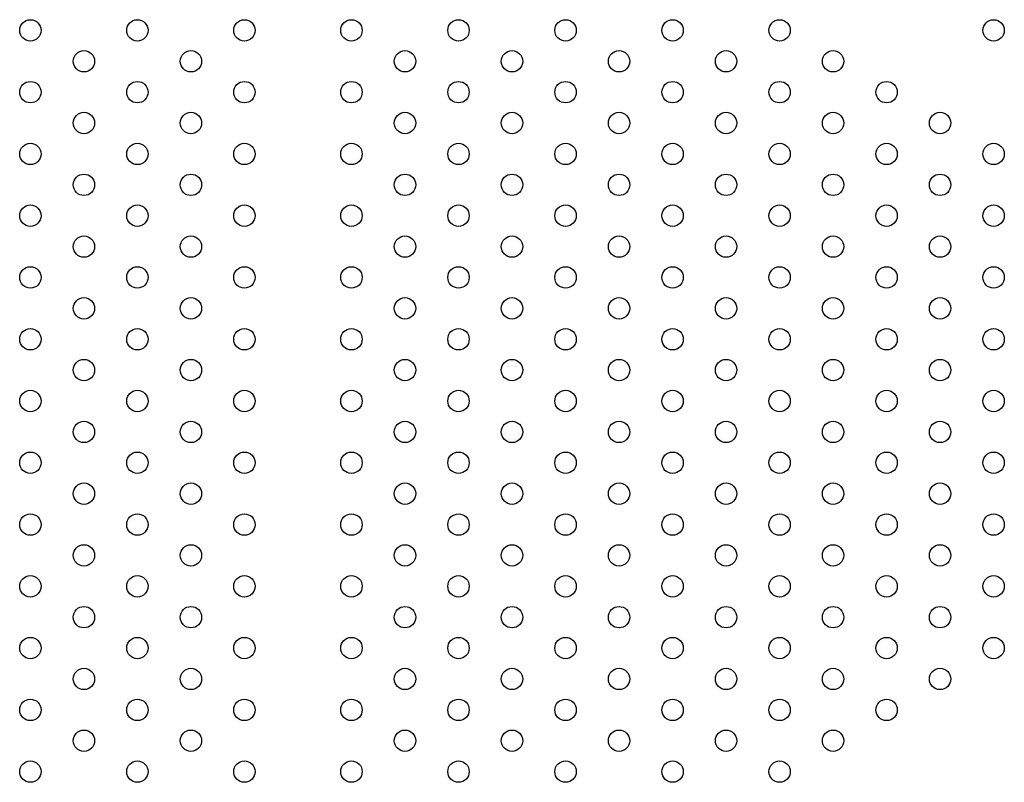
# Model space of a CAD drawing. Units: millimetres. Extents: x 16460.3 to 16473.3, y 5999.1 to 6011.
# Drawn here: x 16467.9 to 16468.2, y 6003 to 6003.3 of the extents above; entities that cross this region are included whole.
import ezdxf

# ---------------------------------------------------------------- set-up
doc = ezdxf.new("R2010")
doc.units = ezdxf.units.MM

msp = doc.modelspace()

# ---------------------------------------------------------------- linework, layer by layer
for centre in [(16467.86828, 6003.30201), (16467.90828, 6003.30201), (16467.94828, 6003.30201), (16467.98828, 6003.30201), (16468.02828, 6003.30201), (16468.06828, 6003.30201), (16468.10828, 6003.30201), (16468.14828, 6003.30201), (16468.22828, 6003.30201), (16467.88828, 6003.29046), (16467.92828, 6003.29046), (16468.00828, 6003.29046), (16468.04828, 6003.29046), (16468.08828, 6003.29046), (16468.12828, 6003.29046), (16468.16828, 6003.29046), (16467.86828, 6003.27891), (16467.90828, 6003.27891), (16467.94828, 6003.27891), (16467.98828, 6003.27891), (16468.02828, 6003.27891), (16468.06828, 6003.27891), (16468.10828, 6003.27891), (16468.14828, 6003.27891), (16468.18828, 6003.27891), (16467.88828, 6003.26737), (16467.92828, 6003.26737), (16468.00828, 6003.26737), (16468.04828, 6003.26737), (16468.08828, 6003.26737), (16468.12828, 6003.26737), (16468.16828, 6003.26737), (16468.20828, 6003.26737), (16467.86828, 6003.25582), (16467.90828, 6003.25582), (16467.94828, 6003.25582), (16467.98828, 6003.25582), (16468.02828, 6003.25582), (16468.06828, 6003.25582), (16468.10828, 6003.25582), (16468.14828, 6003.25582), (16468.18828, 6003.25582), (16468.22828, 6003.25582), (16467.88828, 6003.24427), (16467.92828, 6003.24427), (16468.00828, 6003.24427), (16468.04828, 6003.24427), (16468.08828, 6003.24427), (16468.12828, 6003.24427), (16468.16828, 6003.24427), (16468.20828, 6003.24427), (16467.86828, 6003.23273), (16467.90828, 6003.23273), (16467.94828, 6003.23273), (16467.98828, 6003.23273), (16468.02828, 6003.23273), (16468.06828, 6003.23273), (16468.10828, 6003.23273), (16468.14828, 6003.23273), (16468.18828, 6003.23273), (16468.22828, 6003.23273), (16467.88828, 6003.22118), (16467.92828, 6003.22118), (16468.00828, 6003.22118), (16468.04828, 6003.22118), (16468.08828, 6003.22118), (16468.12828, 6003.22118), (16468.16828, 6003.22118), (16468.20828, 6003.22118), (16467.86828, 6003.20963), (16467.90828, 6003.20963), (16467.94828, 6003.20963), (16467.98828, 6003.20963), (16468.02828, 6003.20963), (16468.06828, 6003.20963), (16468.10828, 6003.20963), (16468.14828, 6003.20963), (16468.18828, 6003.20963), (16468.22828, 6003.20963), (16467.88828, 6003.19809), (16467.92828, 6003.19809), (16468.00828, 6003.19809), (16468.04828, 6003.19809), (16468.08828, 6003.19809), (16468.12828, 6003.19809), (16468.16828, 6003.19809), (16468.20828, 6003.19809), (16467.86828, 6003.18654), (16467.90828, 6003.18654), (16467.94828, 6003.18654), (16467.98828, 6003.18654), (16468.02828, 6003.18654), (16468.06828, 6003.18654), (16468.10828, 6003.18654), (16468.14828, 6003.18654), (16468.18828, 6003.18654), (16468.22828, 6003.18654), (16467.88828, 6003.17499), (16467.92828, 6003.17499), (16468.00828, 6003.17499), (16468.04828, 6003.17499), (16468.08828, 6003.17499), (16468.12828, 6003.17499), (16468.16828, 6003.17499), (16468.20828, 6003.17499), (16467.86828, 6003.16344), (16467.90828, 6003.16344), (16467.94828, 6003.16344), (16467.98828, 6003.16344), (16468.02828, 6003.16344), (16468.06828, 6003.16344), (16468.10828, 6003.16344), (16468.14828, 6003.16344), (16468.18828, 6003.16344), (16468.22828, 6003.16344), (16467.88828, 6003.1519), (16467.92828, 6003.1519), (16468.00828, 6003.1519), (16468.04828, 6003.1519), (16468.08828, 6003.1519), (16468.12828, 6003.1519), (16468.16828, 6003.1519), (16468.20828, 6003.1519), (16467.86828, 6003.14035), (16467.90828, 6003.14035), (16467.94828, 6003.14035), (16467.98828, 6003.14035), (16468.02828, 6003.14035), (16468.06828, 6003.14035), (16468.10828, 6003.14035), (16468.14828, 6003.14035), (16468.18828, 6003.14035), (16468.22828, 6003.14035), (16467.88828, 6003.1288), (16467.92828, 6003.1288), (16468.00828, 6003.1288), (16468.04828, 6003.1288), (16468.08828, 6003.1288), (16468.12828, 6003.1288), (16468.16828, 6003.1288), (16468.20828, 6003.1288), (16467.86828, 6003.11726), (16467.90828, 6003.11726), (16467.94828, 6003.11726), (16467.98828, 6003.11726), (16468.02828, 6003.11726), (16468.06828, 6003.11726), (16468.10828, 6003.11726), (16468.14828, 6003.11726), (16468.18828, 6003.11726), (16468.22828, 6003.11726), (16467.88828, 6003.10571), (16467.92828, 6003.10571), (16468.00828, 6003.10571), (16468.04828, 6003.10571), (16468.08828, 6003.10571), (16468.12828, 6003.10571), (16468.16828, 6003.10571), (16468.20828, 6003.10571), (16467.86828, 6003.09416), (16467.90828, 6003.09416), (16467.94828, 6003.09416), (16467.98828, 6003.09416), (16468.02828, 6003.09416), (16468.06828, 6003.09416), (16468.10828, 6003.09416), (16468.14828, 6003.09416), (16468.18828, 6003.09416), (16468.22828, 6003.09416), (16467.88828, 6003.08262), (16467.92828, 6003.08262), (16468.00828, 6003.08262), (16468.04828, 6003.08262), (16468.08828, 6003.08262), (16468.12828, 6003.08262), (16468.16828, 6003.08262), (16468.20828, 6003.08262), (16467.86828, 6003.07107), (16467.90828, 6003.07107), (16467.94828, 6003.07107), (16467.98828, 6003.07107), (16468.02828, 6003.07107), (16468.06828, 6003.07107), (16468.10828, 6003.07107), (16468.14828, 6003.07107), (16468.18828, 6003.07107), (16468.22828, 6003.07107), (16467.88828, 6003.05952), (16467.92828, 6003.05952), (16468.00828, 6003.05952), (16468.04828, 6003.05952), (16468.08828, 6003.05952), (16468.12828, 6003.05952), (16468.16828, 6003.05952), (16468.20828, 6003.05952), (16467.86828, 6003.04797), (16467.90828, 6003.04797), (16467.94828, 6003.04797), (16467.98828, 6003.04797), (16468.02828, 6003.04797), (16468.06828, 6003.04797), (16468.10828, 6003.04797), (16468.14828, 6003.04797), (16468.18828, 6003.04797), (16467.88828, 6003.03643), (16467.92828, 6003.03643), (16468.00828, 6003.03643), (16468.04828, 6003.03643), (16468.08828, 6003.03643), (16468.12828, 6003.03643), (16468.16828, 6003.03643), (16467.86828, 6003.02488), (16467.90828, 6003.02488), (16467.94828, 6003.02488), (16467.98828, 6003.02488), (16468.02828, 6003.02488), (16468.06828, 6003.02488), (16468.10828, 6003.02488), (16468.14828, 6003.02488)]:
    msp.add_circle(centre, 0.004)

doc.saveas('drawing.dxf')
